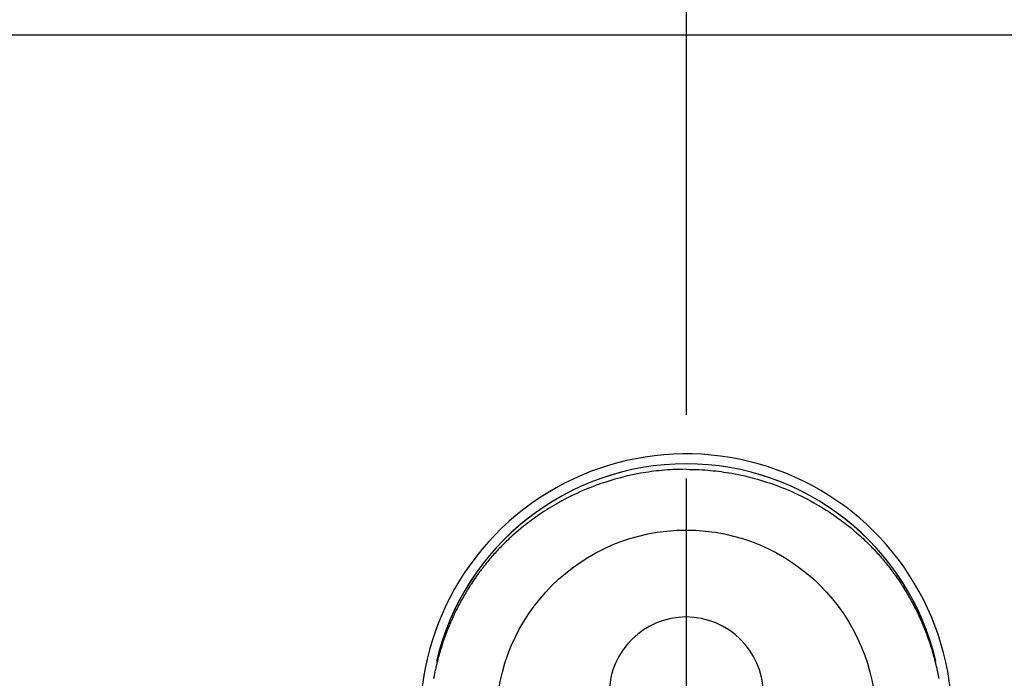
# Model space of a CAD drawing. Extents: x 27948 to 54421, y -22065 to -13195.
# Drawn here: x 30732 to 30828, y -14615 to -14551 of the extents above; entities that cross this region are included whole.
import ezdxf

# ---------------------------------------------------------------- set-up
doc = ezdxf.new("R2010")
doc.units = 0
doc.header["$LTSCALE"] = 50
doc.header["$MEASUREMENT"] = 0
doc.linetypes.add('CENTER', pattern=[2, 1.25, -0.25, 0.25, -0.25])
doc.linetypes.add('CENTER2', pattern=[1.125, 0.75, -0.125, 0.125, -0.125])
doc.layers.get('DEFPOINTS').update_dxf_attribs({"color": 146, "linetype": 'CONTINUOUS'})
for name, color, linetype in [('126-甲板', 2, 'CONTINUOUS'), ('150-機器', 8, 'CONTINUOUS'), ('166-寸法B', 11, 'CONTINUOUS')]:
    doc.layers.add(name, color=color, linetype=linetype)

# ---------------------------------------------------------------- blocks, each defined once
blk = doc.blocks.new('F402_H')
at = {"layer": '150-機器', "color": 161, "linetype": 'CENTER2'}
blk.add_line((0, 136.026), (0, -355.416), dxfattribs=at)
at = {"layer": '150-機器', "color": 13, "linetype": 'Continuous'}
for points in [[(0.004, 24.427), (-0.317, 24.422), (-0.637, 24.416), (-0.958, 24.407), (-1.278, 24.394), (-1.554, 24.379), (-1.83, 24.361), (-2.106, 24.339), (-2.381, 24.314), (-2.635, 24.289), (-2.888, 24.262), (-3.141, 24.231), (-3.394, 24.199), (-3.657, 24.162), (-3.919, 24.123), (-4.181, 24.08), (-4.443, 24.035), (-4.759, 23.977), (-5.076, 23.914), (-5.391, 23.847), (-5.705, 23.777), (-5.943, 23.721), (-6.18, 23.662), (-6.417, 23.602), (-6.653, 23.539), (-6.952, 23.455), (-7.249, 23.368), (-7.546, 23.278), (-7.842, 23.183), (-8.073, 23.107), (-8.303, 23.029), (-8.532, 22.948), (-8.761, 22.865), (-9.071, 22.749), (-9.379, 22.629), (-9.686, 22.505), (-9.991, 22.377), (-10.294, 22.245), (-10.594, 22.109), (-10.893, 21.969), (-11.191, 21.825), (-11.505, 21.668), (-11.818, 21.507), (-12.128, 21.341), (-12.436, 21.171), (-12.665, 21.04), (-12.893, 20.908), (-13.119, 20.773), (-13.344, 20.635), (-13.586, 20.484), (-13.826, 20.33), (-14.065, 20.174), (-14.301, 20.015), (-14.5, 19.878), (-14.698, 19.739), (-14.894, 19.599), (-15.089, 19.456), (-15.285, 19.311), (-15.478, 19.164), (-15.671, 19.015), (-15.861, 18.864), (-16.102, 18.668), (-16.34, 18.469), (-16.576, 18.267), (-16.809, 18.062), (-16.957, 17.929), (-17.103, 17.796), (-17.249, 17.661), (-17.393, 17.524), (-17.52, 17.403), (-17.646, 17.28), (-17.772, 17.156), (-17.896, 17.031), (-18.004, 16.922), (-18.111, 16.812), (-18.217, 16.701), (-18.323, 16.589), (-18.427, 16.477), (-18.531, 16.365), (-18.634, 16.251), (-18.736, 16.138), (-18.838, 16.023), (-18.939, 15.908), (-19.039, 15.793), (-19.139, 15.676), (-19.237, 15.56), (-19.335, 15.442), (-19.431, 15.324), (-19.528, 15.206), (-19.623, 15.087), (-19.717, 14.967), (-19.811, 14.847), (-19.905, 14.726), (-19.984, 14.622), (-20.062, 14.518), (-20.14, 14.413), (-20.218, 14.308), (-20.279, 14.224), (-20.339, 14.14), (-20.399, 14.056), (-20.459, 13.971), (-20.574, 13.807), (-20.687, 13.641), (-20.8, 13.475), (-20.911, 13.308), (-20.959, 13.235), (-21.006, 13.162), (-21.053, 13.09), (-21.1, 13.016), (-21.159, 12.925), (-21.216, 12.833), (-21.273, 12.741), (-21.33, 12.648), (-21.387, 12.556), (-21.443, 12.463), (-21.498, 12.37), (-21.553, 12.276), (-21.608, 12.183), (-21.662, 12.089), (-21.716, 11.995), (-21.77, 11.901), (-21.823, 11.806), (-21.876, 11.712), (-21.929, 11.617), (-21.981, 11.521), (-22.032, 11.426), (-22.083, 11.331), (-22.134, 11.235), (-22.184, 11.139), (-22.224, 11.062), (-22.264, 10.985), (-22.303, 10.908), (-22.342, 10.83), (-22.41, 10.694), (-22.477, 10.558), (-22.543, 10.422), (-22.608, 10.285), (-22.664, 10.167), (-22.718, 10.049), (-22.772, 9.931), (-22.826, 9.812), (-22.879, 9.693), (-22.931, 9.574), (-22.982, 9.455), (-23.033, 9.335), (-23.075, 9.235), (-23.117, 9.135), (-23.158, 9.034), (-23.198, 8.934), (-23.231, 8.853), (-23.263, 8.773), (-23.294, 8.692), (-23.326, 8.611), (-23.35, 8.55), (-23.373, 8.49), (-23.396, 8.429), (-23.419, 8.368), (-23.465, 8.246), (-23.509, 8.123), (-23.553, 8.001), (-23.597, 7.878), (-23.626, 7.796), (-23.654, 7.714), (-23.682, 7.632), (-23.71, 7.55), (-23.752, 7.426), (-23.792, 7.303), (-23.832, 7.178), (-23.871, 7.054), (-23.91, 6.93), (-23.948, 6.805), (-23.986, 6.681), (-24.023, 6.556), (-24.047, 6.472), (-24.071, 6.388), (-24.095, 6.304), (-24.118, 6.22), (-24.164, 6.053), (-24.209, 5.884), (-24.253, 5.716), (-24.295, 5.547), (-24.321, 5.441), (-24.346, 5.336), (-24.371, 5.23), (-24.396, 5.123), (-24.42, 5.017), (-24.444, 4.911), (-24.468, 4.804), (-24.49, 4.698), (-24.508, 4.612), (-24.526, 4.527), (-24.543, 4.441), (-24.56, 4.355), (-24.569, 4.313), (-24.577, 4.27), (-24.586, 4.228), (-24.594, 4.185), (-24.602, 4.142), (-24.61, 4.099), (-24.618, 4.056), (-24.626, 4.013)], [(0.004, 24.427), (0.324, 24.422), (0.645, 24.416), (0.965, 24.407), (1.285, 24.394), (1.561, 24.379), (1.837, 24.361), (2.113, 24.339), (2.388, 24.314), (2.642, 24.289), (2.896, 24.262), (3.149, 24.231), (3.402, 24.199), (3.664, 24.162), (3.927, 24.123), (4.188, 24.08), (4.45, 24.035), (4.767, 23.977), (5.083, 23.914), (5.398, 23.847), (5.712, 23.777), (5.95, 23.721), (6.187, 23.662), (6.424, 23.602), (6.66, 23.539), (6.959, 23.455), (7.257, 23.368), (7.553, 23.278), (7.849, 23.183), (8.08, 23.107), (8.31, 23.029), (8.54, 22.948), (8.768, 22.865), (9.078, 22.749), (9.386, 22.629), (9.693, 22.505), (9.998, 22.377), (10.301, 22.245), (10.602, 22.109), (10.901, 21.969), (11.198, 21.825), (11.513, 21.668), (11.825, 21.507), (12.136, 21.341), (12.444, 21.171), (12.673, 21.04), (12.9, 20.908), (13.126, 20.773), (13.351, 20.635), (13.593, 20.484), (13.833, 20.33), (14.072, 20.174), (14.309, 20.015), (14.508, 19.878), (14.705, 19.739), (14.902, 19.599), (15.097, 19.456), (15.292, 19.311), (15.486, 19.164), (15.678, 19.015), (15.869, 18.864), (16.109, 18.668), (16.347, 18.469), (16.583, 18.267), (16.816, 18.062), (16.964, 17.929), (17.11, 17.796), (17.256, 17.661), (17.4, 17.524), (17.528, 17.403), (17.654, 17.28), (17.779, 17.156), (17.903, 17.031), (18.011, 16.922), (18.118, 16.812), (18.224, 16.701), (18.33, 16.589), (18.434, 16.477), (18.538, 16.365), (18.641, 16.251), (18.743, 16.138), (18.845, 16.023), (18.946, 15.908), (19.046, 15.793), (19.146, 15.676), (19.244, 15.56), (19.342, 15.442), (19.439, 15.324), (19.535, 15.206), (19.63, 15.087), (19.725, 14.967), (19.819, 14.847), (19.912, 14.726), (19.991, 14.622), (20.07, 14.518), (20.148, 14.413), (20.225, 14.308), (20.286, 14.224), (20.346, 14.14), (20.407, 14.056), (20.466, 13.971), (20.581, 13.807), (20.695, 13.641), (20.807, 13.475), (20.918, 13.308), (20.966, 13.235), (21.013, 13.162), (21.061, 13.09), (21.108, 13.016), (21.166, 12.925), (21.224, 12.833), (21.281, 12.741), (21.338, 12.648), (21.394, 12.556), (21.45, 12.463), (21.505, 12.37), (21.56, 12.276), (21.615, 12.183), (21.67, 12.089), (21.724, 11.995), (21.777, 11.901), (21.831, 11.806), (21.884, 11.712), (21.936, 11.617), (21.988, 11.521), (22.04, 11.426), (22.091, 11.331), (22.141, 11.235), (22.191, 11.139), (22.231, 11.062), (22.271, 10.985), (22.31, 10.908), (22.349, 10.83), (22.417, 10.694), (22.484, 10.558), (22.55, 10.422), (22.616, 10.285), (22.671, 10.167), (22.726, 10.049), (22.78, 9.931), (22.833, 9.812), (22.886, 9.693), (22.938, 9.574), (22.99, 9.455), (23.041, 9.335), (23.082, 9.235), (23.124, 9.135), (23.165, 9.034), (23.206, 8.934), (23.238, 8.853), (23.27, 8.773), (23.302, 8.692), (23.333, 8.611), (23.357, 8.55), (23.38, 8.49), (23.403, 8.429), (23.426, 8.368), (23.472, 8.246), (23.516, 8.123), (23.56, 8.001), (23.604, 7.878), (23.633, 7.796), (23.661, 7.714), (23.69, 7.632), (23.718, 7.55), (23.759, 7.426), (23.799, 7.303), (23.839, 7.178), (23.878, 7.054), (23.917, 6.93), (23.955, 6.805), (23.993, 6.681), (24.03, 6.556), (24.054, 6.472), (24.078, 6.388), (24.102, 6.304), (24.126, 6.22), (24.172, 6.053), (24.216, 5.884), (24.26, 5.716), (24.302, 5.547), (24.328, 5.441), (24.354, 5.336), (24.379, 5.23), (24.403, 5.123), (24.428, 5.017), (24.452, 4.911), (24.475, 4.804), (24.498, 4.698), (24.515, 4.612), (24.533, 4.527), (24.55, 4.441), (24.567, 4.355), (24.576, 4.313), (24.585, 4.27), (24.593, 4.228), (24.601, 4.185), (24.61, 4.142), (24.618, 4.099), (24.625, 4.056), (24.633, 4.013)], [(24.347, 5.709), (24.345, 5.717), (24.344, 5.72), (24.343, 5.724), (24.342, 5.728), (24.341, 5.731), (24.341, 5.735), (24.34, 5.739), (24.339, 5.742), (24.338, 5.746), (24.337, 5.75), (24.336, 5.753), (24.336, 5.757), (24.335, 5.76), (24.334, 5.764), (24.333, 5.768), (24.332, 5.771), (24.331, 5.775), (24.33, 5.779), (24.33, 5.782), (24.329, 5.786), (24.328, 5.789), (24.327, 5.793), (24.326, 5.797), (24.325, 5.8), (24.324, 5.804), (24.323, 5.808), (24.323, 5.811), (24.322, 5.815), (24.321, 5.819), (24.32, 5.822), (24.319, 5.826), (24.318, 5.829), (24.317, 5.833), (24.317, 5.836), (24.316, 5.839), (24.315, 5.843), (24.314, 5.847), (24.313, 5.85), (24.312, 5.854), (24.311, 5.858), (24.31, 5.861), (24.31, 5.865), (24.309, 5.868), (24.308, 5.872), (24.307, 5.876), (24.306, 5.879), (24.305, 5.883), (24.304, 5.887), (24.303, 5.89), (24.303, 5.894), (24.302, 5.897), (24.301, 5.901), (24.3, 5.905), (24.299, 5.908), (24.298, 5.912), (24.297, 5.916), (24.296, 5.919), (24.296, 5.923), (24.295, 5.927), (24.294, 5.93), (24.293, 5.934), (24.292, 5.937), (24.291, 5.941), (24.29, 5.945), (24.289, 5.948), (24.289, 5.952), (24.288, 5.956), (24.287, 5.959), (24.286, 5.963), (24.285, 5.967), (24.284, 5.97), (24.283, 5.974), (24.282, 5.977), (24.281, 5.981), (24.281, 5.985), (24.28, 5.988), (24.279, 5.992), (24.278, 5.996), (24.277, 5.999), (24.276, 6.003), (24.275, 6.007), (24.274, 6.01), (24.273, 6.014), (24.272, 6.017), (24.272, 6.021), (24.271, 6.025), (24.27, 6.028), (24.269, 6.032), (24.268, 6.036), (24.267, 6.039), (24.266, 6.043), (24.265, 6.047), (24.264, 6.05), (24.263, 6.054), (24.263, 6.057), (24.262, 6.061), (24.261, 6.065), (24.26, 6.068), (24.259, 6.072), (24.258, 6.076), (24.257, 6.079), (24.256, 6.083), (24.255, 6.087), (24.254, 6.09), (24.253, 6.094), (24.253, 6.097), (24.252, 6.101), (24.251, 6.105), (24.25, 6.108), (24.249, 6.112), (24.248, 6.116), (24.247, 6.119), (24.246, 6.123), (24.245, 6.127), (24.244, 6.13), (24.243, 6.134), (24.243, 6.137), (24.242, 6.141), (24.241, 6.145), (24.24, 6.148), (24.239, 6.152), (24.238, 6.156), (24.237, 6.159), (24.236, 6.163), (24.235, 6.167), (24.234, 6.17), (24.233, 6.174), (24.232, 6.177), (24.232, 6.181), (24.231, 6.185), (24.23, 6.188), (24.229, 6.192), (24.228, 6.196), (24.227, 6.199), (24.226, 6.203), (24.225, 6.207), (24.224, 6.21), (24.223, 6.213), (24.222, 6.216), (24.221, 6.22), (24.22, 6.224), (24.219, 6.227), (24.219, 6.231), (24.218, 6.235), (24.217, 6.238), (24.216, 6.242), (24.215, 6.245), (24.214, 6.249), (24.213, 6.253), (24.212, 6.256), (24.211, 6.26), (24.21, 6.264), (24.209, 6.267), (24.208, 6.271), (24.207, 6.275), (24.206, 6.278), (24.205, 6.282), (24.204, 6.285), (24.204, 6.289), (24.203, 6.293), (24.202, 6.296), (24.201, 6.3), (24.2, 6.304), (24.199, 6.307), (24.198, 6.311), (24.197, 6.315), (24.196, 6.318), (24.195, 6.322), (24.194, 6.325), (24.193, 6.329), (24.192, 6.333), (24.191, 6.336), (24.19, 6.34), (24.189, 6.344), (24.188, 6.347), (24.187, 6.351), (24.187, 6.355), (24.186, 6.358), (24.185, 6.362), (24.184, 6.365), (24.183, 6.369), (24.182, 6.373), (24.181, 6.376), (24.18, 6.38), (24.179, 6.384), (24.178, 6.387), (24.177, 6.391), (24.176, 6.394), (24.175, 6.398), (24.174, 6.402), (24.173, 6.405), (24.172, 6.409), (24.171, 6.413), (24.17, 6.416), (24.169, 6.42), (24.168, 6.424), (24.167, 6.427), (24.166, 6.431), (24.165, 6.434), (24.165, 6.438), (24.164, 6.442), (24.163, 6.445), (24.162, 6.449), (24.161, 6.453), (24.16, 6.456), (24.159, 6.46), (24.158, 6.464), (24.157, 6.467), (24.156, 6.471), (24.155, 6.474), (24.154, 6.478), (24.153, 6.482), (24.152, 6.485), (24.151, 6.489), (24.15, 6.493), (24.149, 6.496), (24.148, 6.5), (24.147, 6.503), (24.146, 6.507), (24.145, 6.511), (24.144, 6.514), (24.143, 6.518), (24.142, 6.522), (24.141, 6.525), (24.14, 6.529), (24.139, 6.532), (24.138, 6.536), (24.137, 6.54), (24.136, 6.543), (24.135, 6.547), (24.134, 6.551), (24.133, 6.554), (24.132, 6.558), (24.131, 6.562), (24.13, 6.565), (24.129, 6.569), (24.128, 6.572), (24.127, 6.576), (24.127, 6.58), (24.126, 6.583), (24.125, 6.587), (24.124, 6.59), (24.123, 6.593), (24.122, 6.597), (24.121, 6.6), (24.12, 6.604), (24.119, 6.608), (24.118, 6.611), (24.117, 6.615), (24.116, 6.619), (24.115, 6.622), (24.114, 6.626), (24.113, 6.629), (24.112, 6.633), (24.111, 6.637), (24.11, 6.64), (24.109, 6.644), (24.108, 6.648), (24.107, 6.651), (24.106, 6.655), (24.105, 6.658), (24.104, 6.662), (24.103, 6.666), (24.102, 6.669), (24.101, 6.673), (24.1, 6.677), (24.099, 6.68), (24.098, 6.684), (24.097, 6.687), (24.096, 6.691), (24.095, 6.695), (24.094, 6.698), (24.093, 6.702), (24.092, 6.706), (24.091, 6.709), (24.09, 6.713), (24.089, 6.716), (24.088, 6.72), (24.087, 6.724), (24.086, 6.727), (24.085, 6.731), (24.084, 6.735), (24.083, 6.738), (24.082, 6.742), (24.081, 6.745), (24.08, 6.749), (24.079, 6.753), (24.078, 6.756), (24.077, 6.76), (24.076, 6.764), (24.074, 6.767), (24.073, 6.771), (24.072, 6.774), (24.071, 6.778), (24.07, 6.782), (24.069, 6.785), (24.069, 6.789), (24.068, 6.793), (24.067, 6.796), (24.066, 6.8), (24.065, 6.803), (24.064, 6.807), (24.063, 6.811), (24.062, 6.814), (24.061, 6.818), (24.06, 6.821), (24.059, 6.825), (24.058, 6.829), (24.057, 6.832), (24.056, 6.836), (24.055, 6.84), (24.054, 6.843), (24.053, 6.847), (24.052, 6.85), (24.051, 6.854), (24.05, 6.858), (24.049, 6.861), (24.048, 6.865), (24.047, 6.869), (24.046, 6.872), (24.045, 6.876), (24.044, 6.879), (24.043, 6.883), (24.042, 6.887), (24.041, 6.89), (24.04, 6.894), (24.039, 6.897), (24.038, 6.901), (24.037, 6.905), (24.036, 6.908), (24.034, 6.912), (24.033, 6.916), (24.032, 6.919), (24.031, 6.923), (24.03, 6.926), (24.029, 6.93), (24.028, 6.934), (24.027, 6.937), (24.026, 6.941), (24.025, 6.944), (24.024, 6.948), (24.023, 6.952), (24.022, 6.955), (24.021, 6.959), (24.02, 6.963), (24.019, 6.965), (24.018, 6.969), (24.017, 6.972), (24.016, 6.976), (24.015, 6.98), (24.014, 6.983), (24.013, 6.987), (24.012, 6.99), (24.01, 6.994), (24.009, 6.998), (24.008, 7.001), (24.007, 7.005), (24.006, 7.009), (24.005, 7.012), (24.004, 7.016), (24.003, 7.019), (24.002, 7.023), (24.001, 7.027), (24, 7.03), (23.999, 7.034), (23.998, 7.037), (23.997, 7.041), (23.996, 7.045), (23.995, 7.048), (23.994, 7.052), (23.993, 7.055), (23.991, 7.059), (23.99, 7.063), (23.989, 7.066), (23.988, 7.07), (23.987, 7.074), (23.986, 7.077), (23.985, 7.081), (23.984, 7.084), (23.983, 7.088), (23.982, 7.092), (23.981, 7.095), (23.98, 7.099), (23.979, 7.102), (23.978, 7.106), (23.977, 7.11), (23.976, 7.113), (23.974, 7.117), (23.973, 7.12), (23.972, 7.124), (23.971, 7.128), (23.97, 7.131), (23.969, 7.135), (23.968, 7.138), (23.967, 7.142), (23.966, 7.146), (23.965, 7.149), (23.964, 7.153), (23.963, 7.157), (23.962, 7.16), (23.961, 7.164), (23.959, 7.167), (23.958, 7.171), (23.957, 7.175), (23.956, 7.178), (23.955, 7.182), (23.954, 7.185), (23.953, 7.189), (23.952, 7.193), (23.951, 7.196), (23.95, 7.2), (23.949, 7.203), (23.948, 7.207), (23.947, 7.211), (23.945, 7.214), (23.944, 7.218), (23.943, 7.221), (23.942, 7.225), (23.941, 7.229), (23.94, 7.232), (23.939, 7.236), (23.938, 7.239), (23.937, 7.243), (23.936, 7.247), (23.935, 7.25), (23.933, 7.254), (23.932, 7.257), (23.931, 7.261), (23.93, 7.265), (23.929, 7.268), (23.928, 7.272), (23.927, 7.275), (23.926, 7.279), (23.925, 7.283), (23.924, 7.286), (23.923, 7.29), (23.921, 7.293), (23.92, 7.297), (23.919, 7.301), (23.918, 7.304), (23.917, 7.308), (23.916, 7.311), (23.915, 7.315), (23.914, 7.319), (23.913, 7.322), (23.912, 7.326), (23.91, 7.33), (23.909, 7.333), (23.908, 7.337), (23.907, 7.34), (23.906, 7.343), (23.905, 7.347), (23.904, 7.35), (23.903, 7.354), (23.902, 7.357), (23.901, 7.361), (23.899, 7.365), (23.898, 7.368), (23.897, 7.372), (23.896, 7.375), (23.895, 7.379), (23.894, 7.382), (23.893, 7.386), (23.892, 7.39), (23.891, 7.393), (23.889, 7.397), (23.888, 7.4), (23.887, 7.404), (23.886, 7.408), (23.885, 7.411), (23.884, 7.415), (23.883, 7.418), (23.882, 7.422), (23.881, 7.426), (23.879, 7.429), (23.878, 7.433), (23.877, 7.436), (23.876, 7.44), (23.875, 7.444), (23.874, 7.447), (23.873, 7.451), (23.872, 7.454), (23.87, 7.458), (23.869, 7.462), (23.868, 7.465), (23.867, 7.469), (23.866, 7.472), (23.865, 7.476), (23.864, 7.48), (23.863, 7.483), (23.861, 7.487), (23.86, 7.49), (23.859, 7.494), (23.858, 7.498), (23.857, 7.501), (23.856, 7.505), (23.855, 7.508), (23.854, 7.512), (23.852, 7.515), (23.851, 7.519), (23.85, 7.522), (23.849, 7.525), (23.848, 7.529), (23.847, 7.532), (23.846, 7.534), (23.846, 7.537), (23.845, 7.539), (23.844, 7.542), (23.843, 7.544), (23.842, 7.549), (23.838, 7.562)]]:
    blk.add_lwpolyline(points, dxfattribs=at)
for centre, radius, start, end in [((0, 0), 25.931, 0, 197.72438), ((0, -0.057), 25.02, 13.32289, 166.67711), ((0.007, -0.057), 25.02, 13.32289, 166.67711), ((0.004, 2.507), 7.514, 1.09803, 178.90197)]:
    blk.add_arc(centre, radius, start, end, dxfattribs=at)
at = {"layer": 'DEFPOINTS'}
blk.add_circle((0, 0), 18.5, dxfattribs=at)

msp = doc.modelspace()

# ---------------------------------------------------------------- linework, layer by layer
at = {"layer": '126-甲板'}
msp.add_lwpolyline([(29837.369, -15199.543), (31309.369, -15199.543), (31309.369, -14552.543), (29190.369, -14552.543), (29190.369, -16221.543), (29190.369, -16221.543)], dxfattribs=at)
at = {"layer": '166-寸法B', "linetype": 'CENTER'}
msp.add_line((30797.369, -14527.1), (30797.369, -14685.763), dxfattribs=at)

# ---------------------------------------------------------------- block references
at = {"layer": '150-機器'}
msp.add_blockref('F402_H', (30797.355, -14619.333), dxfattribs=at)

doc.saveas('drawing.dxf')
